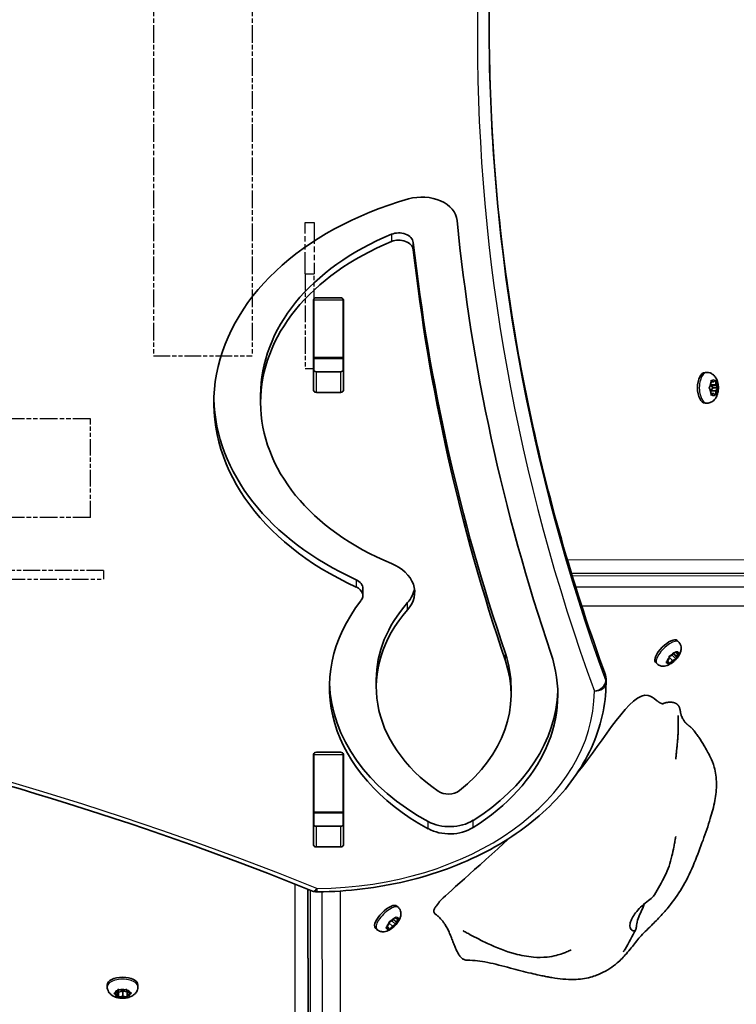
# Model space of a CAD drawing. Units: millimetres. Extents: x 2708 to 16505, y -4958 to 5075.
# Drawn here: x 7923 to 8168, y -332 to 5 of the extents above; entities that cross this region are included whole.
import ezdxf

# ---------------------------------------------------------------- set-up
doc = ezdxf.new("R2010")
doc.units = ezdxf.units.MM
doc.linetypes.add('DOUBLE_DASH_CHAIN', pattern=[1.2403, 0.6614, -0.0827, 0.1654, -0.0827, 0.1654, -0.0827])
for name, color, linetype, lineweight in [('Odniesienie (ISO)', 7, 'DOUBLE_DASH_CHAIN', 25), ('Widoczne (ISO)', 7, 'Continuous', 35), ('Widoczne wąskie (ISO)', 7, 'Continuous', 25)]:
    doc.layers.add(name, color=color, linetype=linetype, lineweight=lineweight)

msp = doc.modelspace()

# ---------------------------------------------------------------- linework, layer by layer
at = {"layer": 'Odniesienie (ISO)', "ltscale": 9.125359}
for p, q in [((7968.42, 636.57), (7968.42, -110.43)), ((8002.12, 636.57), (8002.12, -110.43)), ((7946.82, -132.03), (7199.82, -132.03)), ((7946.82, -165.73), (7199.82, -165.73))]:
    msp.add_line(p, q, dxfattribs=at)
at = {"layer": 'Odniesienie (ISO)', "ltscale": 0.952172}
for p, q in [((8020.32, -64.83), (8023.32, -64.83)), ((8020.32, -82.33), (8023.32, -82.33)), ((8020.32, -114.83), (8023.32, -114.83)), ((7951.22, -183.93), (7951.22, -186.93))]:
    msp.add_line(p, q, dxfattribs=at)
at = {"layer": 'Odniesienie (ISO)', "ltscale": 11.081567}
for p, q in [((8020.32, -82.33), (8020.32, -64.83)), ((8023.32, -64.83), (8023.32, -82.33))]:
    msp.add_line(p, q, dxfattribs=at)
at = {"layer": 'Odniesienie (ISO)', "ltscale": 8.734446}
for p, q in [((8020.32, -82.33), (8020.32, -114.83)), ((8023.32, -114.83), (8023.32, -82.33)), ((7951.22, -183.93), (7918.72, -183.93)), ((7918.72, -186.93), (7951.22, -186.93))]:
    msp.add_line(p, q, dxfattribs=at)
at = {"layer": 'Odniesienie (ISO)', "ltscale": 8.535973}
for p, q in [((7968.42, -110.43), (8002.12, -110.43)), ((7946.82, -165.73), (7946.82, -132.03))]:
    msp.add_line(p, q, dxfattribs=at)
at = {"layer": 'Widoczne (ISO)'}
for p, q in [((8023.29, -91.3), (8023.29, -90.88)), ((8024.12, -90.57), (8032.37, -90.57)), ((8023.12, -122.25), (8023.12, -91.28)), ((8023.29, -91.3), (8023.29, -111.03)), ((8033.29, -91.01), (8033.29, -91.3)), ((8033.29, -91.3), (8033.29, -111.03)), ((8033.37, -91.28), (8033.37, -122.25)), ((8023.29, -111.33), (8023.29, -111.03)), ((8033.29, -111.03), (8033.29, -111.33)), ((8023.29, -111.33), (8023.29, -115.58)), ((8023.29, -111.33), (8033.29, -111.33)), ((8033.29, -111.33), (8033.29, -115.45)), ((8024.12, -115.89), (8032.37, -115.89)), ((8157.79, -116.13), (8157.15, -116.13)), ((8158.66, -121.13), (8159.14, -120.38)), ((8159.14, -120.38), (8159.22, -119.19)), ((8160, -119.38), (8159.21, -119.38)), ((8160.96, -120.55), (8159.23, -120.55)), ((8159.24, -120.55), (8159.77, -121.38)), ((8159.44, -118.94), (8160, -119.38)), ((8160, -119.38), (8160.56, -118.94)), ((8160.78, -119.19), (8160.87, -120.38)), ((8160.97, -120.55), (8161.34, -121.13)), ((8005.03, -126.43), (8005.03, -123.95)), ((8032.37, -122.96), (8024.12, -122.96)), ((8159.14, -122.38), (8158.66, -121.64)), ((8159.77, -121.38), (8159.14, -122.38)), ((8159.22, -123.58), (8159.14, -122.38)), ((8160.87, -122.38), (8159.14, -122.38)), ((8160, -123.38), (8159.21, -123.38)), ((8160, -123.38), (8159.44, -123.83)), ((8161.49, -121.38), (8159.77, -121.38)), ((8160.56, -123.83), (8160, -123.38)), ((8160.87, -122.38), (8160.78, -123.58)), ((8161.34, -121.64), (8160.87, -122.38)), ((8157.79, -126.63), (8157.15, -126.63)), ((8111.38, -184.82), (8403.28, -185.12)), ((8040, -192.53), (8040, -190.06)), ((8148.06, -208.37), (8147.58, -207.88)), ((8146.03, -212.75), (8146.87, -211.9)), ((8147.34, -212.27), (8146.92, -211.85)), ((8147.21, -211.77), (8147.34, -212.27)), ((8147.34, -212.27), (8148.05, -212.11)), ((8140.64, -215.79), (8140.16, -215.31)), ((8144, -215.15), (8144.72, -214.24)), ((8144.72, -215.24), (8144, -215.4)), ((8144.72, -215.24), (8144.28, -214.8)), ((8144.72, -214.24), (8144.85, -213.54)), ((8144.85, -215.73), (8144.72, -215.24)), ((8146.03, -214.75), (8144.84, -213.57)), ((8145.85, -212.89), (8144.87, -213.37)), ((8145.18, -213.16), (8146.03, -212.75)), ((8146.03, -214.75), (8145.18, -215.61)), ((8145.87, -212.83), (8145.85, -212.89)), ((8147.15, -214.19), (8145.85, -212.89)), ((8146.87, -214.34), (8146.03, -214.75)), ((8147.29, -213.41), (8146.33, -212.45)), ((8147.31, -213.42), (8147.21, -213.97)), ((8148.05, -212.36), (8147.34, -213.27)), ((8044.62, -223.8), (8044.62, -221.32)), ((8123.24, -220.97), (8123.24, -222.38)), ((8090.73, -226.36), (8090.73, -223.89)), ((8023.12, -277.82), (8023.12, -246.84)), ((8023.29, -246.86), (8023.29, -246.45)), ((8023.29, -246.86), (8023.29, -266.59)), ((8024.12, -246.14), (8032.37, -246.14)), ((8033.29, -246.58), (8033.29, -246.86)), ((8033.29, -246.86), (8033.29, -266.59)), ((8033.37, -246.84), (8033.37, -277.82)), ((8023.29, -266.9), (8023.29, -266.59)), ((8023.29, -266.9), (8023.29, -270.92)), ((8023.29, -266.9), (8033.29, -266.9)), ((8033.29, -266.59), (8033.29, -266.9)), ((8033.29, -266.9), (8033.29, -270.92)), ((8024.12, -271.45), (8032.37, -271.45)), ((8032.37, -278.52), (8024.12, -278.52)), ((8021.22, -292.98), (8021.5, -566.9)), ((8052.17, -299.25), (8051.69, -298.77)), ((8050.14, -303.64), (8050.98, -302.78)), ((8051.44, -303.16), (8051.02, -302.74)), ((8051.31, -302.66), (8051.44, -303.16)), ((8051.44, -303.16), (8052.16, -303)), ((8052.16, -303.25), (8051.45, -304.16)), ((8044.75, -306.68), (8044.26, -306.19)), ((8048.11, -306.03), (8048.83, -305.12)), ((8048.83, -306.12), (8048.11, -306.29)), ((8048.83, -306.12), (8048.39, -305.68)), ((8048.83, -305.12), (8048.96, -304.43)), ((8048.96, -306.62), (8048.83, -306.12)), ((8050.14, -305.64), (8048.95, -304.46)), ((8049.96, -303.78), (8048.98, -304.26)), ((8049.29, -304.05), (8050.14, -303.64)), ((8050.14, -305.64), (8049.29, -306.5)), ((8049.97, -303.72), (8049.96, -303.78)), ((8051.26, -305.08), (8049.96, -303.78)), ((8050.98, -305.23), (8050.14, -305.64)), ((8051.4, -304.3), (8050.44, -303.34)), ((8051.42, -304.31), (8051.32, -304.85)), ((7952.53, -326.4), (7952.53, -325.76)), ((7963.03, -326.4), (7963.03, -325.76)), ((7955.09, -328.53), (7956.01, -328.14)), ((7956.08, -329.14), (7955.11, -328.79)), ((7956.01, -328.14), (7956.15, -327.55)), ((7956.08, -329.14), (7956.08, -327.86)), ((7956.29, -329.74), (7956.08, -329.14)), ((7956.36, -328.21), (7956.14, -327.59)), ((7957.84, -327.88), (7956.36, -328.21)), ((7956.36, -329.92), (7956.36, -328.21)), ((7956.58, -327.41), (7957.71, -327.62)), ((7957.84, -329.62), (7956.74, -329.86)), ((7957.71, -327.62), (7958.82, -327.38)), ((7957.84, -329.62), (7957.84, -327.88)), ((7959.36, -328.16), (7957.84, -327.88)), ((7958.97, -329.82), (7957.84, -329.62)), ((7959.27, -327.5), (7959.48, -328.09)), ((7959.41, -327.91), (7959.36, -328.16)), ((7959.36, -329.87), (7959.36, -328.16)), ((7959.51, -329.22), (7959.4, -329.69)), ((7959.47, -329.16), (7959.47, -328.08)), ((7959.48, -328.09), (7960.45, -328.45)), ((7960.46, -328.7), (7959.54, -329.09))]:
    msp.add_line(p, q, dxfattribs=at)
for centre, start, end in [((8119.24, -220.97), 0, 20.0237), ((8119.24, -222.38), 359.5759, 0), ((8024.3, -289.9), 247.9581, 270.4454)]:
    msp.add_arc(centre, 4, start, end, dxfattribs=at)
for centre, major_axis, ratio, start_param, end_param in [((8095.25, -126.43), (-106.22, 0), 0.707107, 5.094079, 7.281552), ((8060.19, -64.67), (12.1, 0), 0.707107, 0.06882, 1.952486), ((9343.56, -2.12), (-1274.31, 0), 0.707107, 0.06882, 0.2353), ((8095.25, -123.95), (-90.22, 0), 0.707107, 5.24081, 6.283185), ((8052.28, -71.91), (5, 0), 0.707107, 0.078991, 2.099217), ((8052.28, -74.39), (5, 0), 0.707107, 0.078991, 2.099217), ((8095.25, -126.43), (-90.22, 0), 0.707107, 5.24081, 7.325727), ((9343.56, 0.36), (-1290.31, 0), 0.707107, 0.078991, 0.2353), ((9343.56, -2.12), (-1290.31, 0), 0.707107, 0.078991, 0.2353), ((8024.12, -91.28), (-1, 0), 0.707107, 4.712389, 6.283185), ((8032.37, -91.28), (1, 0), 0.707107, 0, 1.570796), ((8024.12, -98.07), (-1, 0), 0.707107, 5.682591, 6.283185), ((8032.37, -98.07), (1, 0), 0.707107, 0, 0.389761), ((8024.12, -115.18), (-1, 0), 0.707107, 0, 1.570796), ((8032.37, -115.18), (1, 0), 0.707107, 4.712389, 6.283185), ((8157.15, -121.38), (0, -5.25), 0.5, 3.141593, 6.283185), ((8159.23, -120.36), (0, -0.189), 0.5, 4.856587, 6.283185), ((8160.96, -120.36), (0, -0.189), 0.5, 4.856587, 6.374189), ((8024.12, -122.25), (-1, 0), 0.707107, 0, 1.570796), ((8032.37, -122.25), (1, 0), 0.707107, 4.712389, 6.283185), ((8095.25, -123.95), (-106.22, 0), 0.707107, 0.016477, 0.998366), ((8041.66, -191.36), (16.1, 0), 0.707107, 5.725213, 7.325727), ((8035, -190.06), (5, 0), 0.707107, 0, 0.998366), ((8035, -192.53), (5, 0), 0.707107, 5.779151, 7.281552), ((8041.66, -188.88), (16.1, 0), 0.707107, 5.725213, 6.174274), ((8115.16, -223.8), (-86.55, 0), 0.707107, 5.779151, 7.197307), ((8115.16, -221.32), (-70.55, 0), 0.707107, 5.725213, 6.283185), ((8115.16, -223.8), (-70.55, 0), 0.707107, 5.725213, 7.078977), ((8143.87, -211.59), (-3.71, -3.71), 0.378293, 3.141593, 6.283185), ((8020.73, -226.36), (86, 0), 0.707107, 5.437067, 6.518486), ((8020.73, -226.36), (70, 0), 0.707107, 5.556331, 6.518486), ((8020.73, -223.89), (70, 0), 0.707107, 0, 0.2353), ((8147.43, -213.28), (-0.134, -0.134), 0.378293, 5.018971, 6.536572), ((8115.16, -221.32), (-86.55, 0), 0.707107, 0.020222, 0.914122), ((8020.73, -223.89), (86, 0), 0.707107, 5.437067, 6.262835), ((8024.12, -246.84), (-1, 0), 0.707107, 4.712389, 6.283185), ((8032.37, -246.84), (1, 0), 0.707107, 0, 1.570796), ((8024.12, -253.63), (-1, 0), 0.707107, 5.682591, 6.283185), ((8032.37, -253.63), (1, 0), 0.707107, 0, 0.389761), ((8069.3, -256.91), (-5, 0), 0.707107, 0.795791, 2.414738), ((8069.72, -263.01), (-12.1, 0), 0.707107, 0.914122, 2.295475), ((8024.12, -270.75), (-1, 0), 0.707107, 0, 1.570796), ((8032.37, -270.75), (1, 0), 0.707107, 4.712389, 6.283185), ((8069.72, -265.49), (-12.1, 0), 0.707107, 0.914122, 2.295475), ((8024.12, -277.82), (-1, 0), 0.707107, 0, 1.570796), ((8032.37, -277.82), (1, 0), 0.707107, 4.712389, 6.283185), ((8047.98, -302.48), (-3.71, -3.71), 0.378293, 3.141593, 6.283185), ((8051.53, -304.17), (-0.134, -0.134), 0.378293, 5.018971, 6.536572), ((7957.78, -325.76), (-5.25, 0), 0.5, 3.141593, 6.283185), ((7959.66, -329.16), (-0.189, 0), 0.5, 5.411806, 6.929407)]:
    msp.add_ellipse(centre, major_axis=major_axis, ratio=ratio, start_param=start_param, end_param=end_param, dxfattribs=at)
for points, degree, knots in [([(8123, 222.43), (8117.73, 207.96), (8112.97, 193.4), (8104.5, 164.12), (8100.79, 149.41), (8094.42, 119.87), (8091.76, 105.04), (8087.5, 75.32), (8085.91, 60.42), (8083.78, 30.59), (8083.24, 15.65), (8083.24, 0.71)], 3, [6.0309796, 6.0309796, 6.0309796, 6.0309796, 6.0814208, 6.0814208, 6.1318619, 6.1318619, 6.182303, 6.182303, 6.2327442, 6.2327442, 6.2831853, 6.2831853, 6.2831853, 6.2831853]), ([(8123, -219.6), (8117.73, -205.12), (8112.97, -190.56), (8104.5, -161.28), (8100.79, -146.57), (8094.42, -117.03), (8091.76, -102.21), (8087.5, -72.48), (8085.91, -57.58), (8083.79, -27.98), (8083.26, -13.28), (8083.24, 1.42)], 3, [6.0309753, 6.0309753, 6.0309753, 6.0309753, 6.0814173, 6.0814173, 6.1318593, 6.1318593, 6.1823013, 6.1823013, 6.2327433, 6.2327433, 6.2823893, 6.2823893, 6.2823893, 6.2823893]), ([(8157.79, -116.13), (8158.15, -116.13), (8158.52, -116.2), (8159.2, -116.43), (8159.51, -116.61), (8160.11, -117.05), (8160.37, -117.33), (8160.89, -118.02), (8161.09, -118.44), (8161.46, -119.4), (8161.58, -119.96), (8161.71, -121.08), (8161.71, -121.64), (8161.59, -122.74), (8161.48, -123.28), (8161.09, -124.36), (8160.82, -124.9), (8160.06, -125.77), (8159.65, -126.12), (8158.75, -126.51), (8158.34, -126.61), (8157.88, -126.63), (8157.83, -126.63), (8157.79, -126.63)], 3, [1.570796, 1.570796, 1.570796, 1.570796, 1.740867, 1.740867, 1.925825, 1.925825, 2.159996, 2.159996, 2.494924, 2.494924, 2.925032, 2.925032, 3.344342, 3.344342, 3.763147, 3.763147, 4.194699, 4.194699, 4.496556, 4.496556, 4.69055, 4.69055, 4.712389, 4.712389, 4.712389, 4.712389]), ([(8022.8, -293.61), (7968.39, -271.58), (7910.71, -253.56), (7791.31, -226.33), (7729.59, -217.12), (7604.79, -207.91), (7541.7, -207.91), (7416.9, -217.12), (7355.18, -226.33), (7235.78, -253.56), (7178.1, -271.58), (7123.69, -293.61)], 3, [4.192373, 4.192373, 4.192373, 4.192373, 4.40038, 4.40038, 4.608386, 4.608386, 4.816392, 4.816392, 5.024398, 5.024398, 5.232405, 5.232405, 5.232405, 5.232405]), ([(8148.06, -208.37), (8148.3, -208.6), (8148.49, -208.87), (8148.77, -209.45), (8148.86, -209.75), (8148.96, -210.38), (8148.95, -210.69), (8148.87, -211.39), (8148.76, -211.75), (8148.41, -212.62), (8148.13, -213.1), (8147.48, -213.98), (8147.13, -214.38), (8146.38, -215.09), (8145.99, -215.41), (8145.14, -215.99), (8144.67, -216.25), (8143.85, -216.54), (8143.56, -216.61), (8143, -216.67), (8142.77, -216.68), (8142.15, -216.62), (8141.72, -216.52), (8141.07, -216.16), (8140.84, -215.99), (8140.64, -215.79)], 3, [1.73318, 1.73318, 1.73318, 1.73318, 1.860276, 1.860276, 1.999384, 1.999384, 2.178585, 2.178585, 2.454484, 2.454484, 2.921771, 2.921771, 3.357345, 3.357345, 3.768735, 3.768735, 4.216698, 4.216698, 4.4343, 4.4343, 4.570546, 4.570546, 4.765723, 4.765723, 4.874773, 4.874773, 4.874773, 4.874773]), ([(8123.24, -222.41), (8123.19, -229.96), (8121.47, -237.49), (8114.92, -251.78), (8110.08, -258.53), (8097.82, -270.56), (8090.42, -275.85), (8073.78, -284.53), (8064.54, -287.93), (8045.08, -292.56), (8034.87, -293.8), (8024.53, -293.9), (8024.43, -293.9), (8024.33, -293.9)], 3, [3.146826, 3.146826, 3.146826, 3.146826, 3.454767, 3.454767, 3.765681, 3.765681, 4.076595, 4.076595, 4.387509, 4.387509, 4.698423, 4.698423, 4.701396, 4.701396, 4.701396, 4.701396]), ([(8140.37, -228.24), (8139.52, -227.49), (8138.63, -226.98), (8131.84, -225.09), (8122.35, -242.35), (8113.6, -252.9)], 3, [0.0348473, 0.0348473, 0.0348473, 0.0348473, 0.0860179, 0.0860179, 0.401425, 0.401425, 0.401425, 0.401425]), ([(8140.37, -228.24), (8140.37, -228.25), (8140.4, -228.27), (8140.51, -228.37), (8140.59, -228.44), (8140.78, -228.59), (8140.83, -228.62), (8140.91, -228.68), (8140.96, -228.72), (8141.03, -228.77), (8141.06, -228.79), (8141.12, -228.83), (8141.16, -228.86), (8141.23, -228.91), (8141.27, -228.93), (8141.33, -228.97), (8141.36, -228.99), (8141.43, -229.04), (8141.47, -229.06), (8141.56, -229.12), (8141.61, -229.15), (8141.74, -229.22), (8141.8, -229.25), (8141.98, -229.34), (8142.07, -229.38), (8142.33, -229.48), (8142.44, -229.5), (8142.66, -229.53), (8142.72, -229.5), (8142.74, -229.49)], 3, [0, 0, 0, 0, 0.125008, 0.125008, 0.241489, 0.241489, 0.269446, 0.269446, 0.28972, 0.28972, 0.300207, 0.300207, 0.314162, 0.314162, 0.326779, 0.326779, 0.339975, 0.339975, 0.358971, 0.358971, 0.389732, 0.389732, 0.446256, 0.446256, 0.562831, 0.562831, 0.829942, 0.829942, 1.254344, 1.254344, 1.254344, 1.254344]), ([(8148.78, -232.69), (8148.73, -232.45), (8148.64, -231.93), (8148.51, -231.17), (8148.17, -230.25), (8147.52, -229.52), (8146.51, -229.07), (8145.21, -228.93), (8143.98, -229.06), (8143.23, -229.27), (8142.87, -229.43), (8142.74, -229.49)], 4, [0.5060082, 0.5060082, 0.5060082, 0.5060082, 0.5060082, 0.55, 0.6, 0.65, 0.7, 0.75, 0.8, 0.85, 0.8848985, 0.8848985, 0.8848985, 0.8848985, 0.8848985]), ([(8147.92, -233.54), (8147.92, -233.54), (8147.92, -233.55), (8147.92, -233.55), (8147.92, -233.57), (8147.92, -233.64), (8147.92, -233.72), (8147.91, -234.09), (8147.92, -234.46), (8147.96, -236.06), (8148.02, -237.43), (8147.86, -240.41), (8147.82, -241), (8147.73, -242.14), (8147.68, -242.67), (8147.58, -243.63), (8147.54, -244.04), (8147.46, -244.79), (8147.43, -245.13), (8147.37, -245.74), (8147.34, -246.02), (8147.29, -246.53), (8147.26, -246.77), (8147.23, -247.18), (8147.21, -247.37), (8147.18, -247.69), (8147.17, -247.83), (8147.15, -248.06), (8147.14, -248.15), (8147.13, -248.3), (8147.13, -248.36), (8147.12, -248.48), (8147.12, -248.53), (8147.12, -248.54), (8147.12, -248.54), (8147.12, -248.54)], 3, [0.883321, 0.883321, 0.883321, 0.883321, 0.892547, 0.892547, 0.934757, 0.934757, 1.061424, 1.061424, 1.441434, 1.441434, 2.589454, 2.589454, 2.837137, 2.837137, 3.022736, 3.022736, 3.153157, 3.153157, 3.254564, 3.254564, 3.338639, 3.338639, 3.410851, 3.410851, 3.472952, 3.472952, 3.524966, 3.524966, 3.567237, 3.567237, 3.601392, 3.601392, 3.659172, 3.659172, 3.665335, 3.665335, 3.665335, 3.665335]), ([(8148.78, -232.69), (8148.79, -232.77), (8148.81, -232.86), (8148.86, -233.04), (8148.88, -233.13), (8148.94, -233.32), (8148.97, -233.42), (8149.06, -233.67), (8149.11, -233.81), (8149.26, -234.16), (8149.36, -234.35), (8149.64, -234.88), (8149.81, -235.16), (8150.08, -235.57), (8150.19, -235.72), (8150.32, -235.91), (8150.37, -235.97), (8150.37, -235.98), (8150.38, -235.98), (8150.38, -235.98)], 3, [0, 0, 0, 0, 0.0270501, 0.0270501, 0.055093, 0.055093, 0.0912529, 0.0912529, 0.1472172, 0.1472172, 0.24589, 0.24589, 0.4328447, 0.4328447, 0.575669, 0.575669, 0.6962433, 0.6962433, 0.7099992, 0.7099992, 0.7099992, 0.7099992]), ([(8153.11, -238.42), (8153.03, -238.31), (8152.79, -238.04), (8152.31, -237.6), (8151.52, -236.99), (8150.86, -236.43), (8150.45, -236.03), (8150.27, -235.83)], 4, [0.1683787, 0.1683787, 0.1683787, 0.1683787, 0.1683787, 0.2, 0.25, 0.3, 0.3480362, 0.3480362, 0.3480362, 0.3480362, 0.3480362]), ([(8153.11, -238.42), (8153.48, -238.89), (8153.83, -239.35), (8154.43, -240.2), (8154.71, -240.6), (8155.6, -241.93), (8156.19, -242.86), (8157.51, -245.05), (8158.23, -246.34), (8159.42, -248.82), (8159.9, -250.01), (8160.75, -253.02), (8161.02, -254.93), (8161.07, -258.78), (8160.85, -260.76), (8160.1, -264.78), (8159.53, -266.83), (8158.15, -271.32), (8157.31, -273.74), (8154.6, -281.27), (8152.57, -286.73), (8148.41, -294.04), (8146.9, -296.2), (8144.27, -299.56), (8143.18, -300.83), (8140.97, -303.22), (8139.84, -304.35), (8137.25, -306.89), (8135.99, -308.09), (8134.38, -309.92), (8133.88, -310.53), (8132.42, -312.35), (8131.36, -313.74), (8129.25, -316.17), (8128.21, -317.25), (8126.28, -318.92), (8125.43, -319.56), (8123.57, -320.77), (8122.52, -321.33), (8121.41, -321.82), (8121.3, -321.87), (8121.1, -321.96), (8121.01, -322), (8120.93, -322.03)], 3, [0, 0, 0, 0, 0.184226, 0.184226, 0.36596, 0.36596, 0.8022, 0.8022, 1.308015, 1.308015, 1.711865, 1.711865, 2.28434, 2.28434, 2.870192, 2.870192, 3.519889, 3.519889, 4.369241, 4.369241, 6.122328, 6.122328, 6.902476, 6.902476, 7.408215, 7.408215, 7.908855, 7.908855, 8.62793, 8.62793, 8.933883, 8.933883, 9.474789, 9.474789, 9.922163, 9.922163, 10.241296, 10.241296, 10.587951, 10.587951, 10.625767, 10.625767, 10.660628, 10.660628, 10.660628, 10.660628]), ([(8090.4, -275.35), (8079.01, -285.71), (8068.09, -295.27), (8066.34, -297.17), (8066.22, -297.32), (8066.15, -297.41)], 3, [0.6360535, 0.6360535, 0.6360535, 0.6360535, 0.944527, 0.944527, 0.980527, 0.980527, 0.980527, 0.980527]), ([(8147.12, -274.91), (8147.12, -274.91), (8147.12, -274.92), (8147.11, -274.98), (8147.09, -275.07), (8147.05, -275.29), (8147.02, -275.43), (8146.97, -275.75), (8146.94, -275.93), (8146.85, -276.4), (8146.8, -276.7), (8146.65, -277.52), (8146.56, -278.04), (8146.26, -279.59), (8146.04, -280.61), (8145.22, -283.94), (8144.5, -286.24), (8142.26, -290.62), (8140.99, -292.84), (8139.84, -294.93)], 3, [2.172825, 2.172825, 2.172825, 2.172825, 2.208681, 2.208681, 2.276259, 2.276259, 2.33611, 2.33611, 2.401069, 2.401069, 2.498096, 2.498096, 2.659437, 2.659437, 2.972602, 2.972602, 3.687483, 3.687483, 4.447226, 4.447226, 4.447226, 4.447226]), ([(8131.43, -305.67), (8131.41, -305.42), (8131.42, -305.15), (8131.55, -304.4), (8131.72, -303.87), (8132.24, -302.76), (8132.58, -302.17), (8133.45, -300.93), (8133.99, -300.28), (8135.23, -298.97), (8135.93, -298.33), (8137.41, -297.11), (8138.13, -296.6), (8139.14, -295.78), (8139.5, -295.45), (8139.78, -295.03), (8139.81, -294.98), (8139.84, -294.93)], 3, [-6.015053, -6.015053, -6.015053, -6.015053, -5.875346, -5.875346, -5.640763, -5.640763, -5.410461, -5.410461, -5.163496, -5.163496, -4.900702, -4.900702, -4.625163, -4.625163, -4.418761, -4.418761, -4.389229, -4.389229, -4.389229, -4.389229]), ([(8052.17, -299.25), (8052.41, -299.49), (8052.6, -299.76), (8052.88, -300.33), (8052.97, -300.63), (8053.07, -301.26), (8053.06, -301.57), (8052.98, -302.28), (8052.87, -302.63), (8052.52, -303.51), (8052.23, -303.99), (8051.59, -304.86), (8051.23, -305.26), (8050.49, -305.98), (8050.1, -306.3), (8049.25, -306.88), (8048.78, -307.14), (8047.96, -307.42), (8047.66, -307.5), (8047.11, -307.56), (8046.88, -307.57), (8046.26, -307.51), (8045.83, -307.41), (8045.18, -307.05), (8044.95, -306.88), (8044.75, -306.68)], 3, [1.73318, 1.73318, 1.73318, 1.73318, 1.860276, 1.860276, 1.999384, 1.999384, 2.178585, 2.178585, 2.454484, 2.454484, 2.921771, 2.921771, 3.357345, 3.357345, 3.768735, 3.768735, 4.216698, 4.216698, 4.4343, 4.4343, 4.570546, 4.570546, 4.765723, 4.765723, 4.874773, 4.874773, 4.874773, 4.874773]), ([(8065.91, -297.74), (8065.93, -297.72), (8065.95, -297.69), (8065.99, -297.64), (8066.01, -297.61), (8066.05, -297.57), (8066.06, -297.55), (8066.08, -297.51), (8066.1, -297.49), (8066.13, -297.45), (8066.14, -297.43), (8066.15, -297.41), (8066.15, -297.41), (8066.15, -297.41)], 3, [0, 0, 0, 0, 0.01530218, 0.01530218, 0.026885, 0.026885, 0.03297372, 0.03297372, 0.04098884, 0.04098884, 0.04762899, 0.04762899, 0.04906742, 0.04906742, 0.04906742, 0.04906742]), ([(8136.42, -297.93), (8136.29, -298.23), (8136.17, -298.54), (8135.7, -299.63), (8135.35, -300.4), (8134.64, -302.01), (8134.29, -302.81), (8133.76, -304.53), (8133.71, -305.24), (8133.64, -305.92), (8133.59, -306.35), (8133.36, -306.9), (8133.21, -307.1), (8132.69, -307.29), (8132.34, -307.2), (8131.75, -306.72), (8131.48, -306.3), (8131.43, -305.67)], 3, [-2.325535, -2.325535, -2.325535, -2.325535, -2.232292, -2.232292, -1.989986, -1.989986, -1.71351, -1.71351, -1.378014, -1.378014, -0.971947, -0.971947, -0.693433, -0.693433, -0.359044, -0.359044, 0, 0, 0, 0]), ([(8111.26, -313.77), (8111.24, -313.78), (8111.16, -313.81), (8110.91, -313.92), (8110.74, -314), (8110.28, -314.21), (8109.99, -314.33), (8109.25, -314.64), (8108.79, -314.82), (8107.65, -315.23), (8106.95, -315.45), (8105.19, -315.9), (8104.12, -316.09), (8101.52, -316.36), (8099.98, -316.37), (8096.3, -316.08), (8094.16, -315.67), (8088.83, -314.22), (8085.69, -312.97), (8081.39, -310.96), (8080.11, -310.31), (8077.92, -309.17), (8076.99, -308.68), (8075.61, -307.93), (8075.1, -307.66), (8074.66, -307.42), (8074.59, -307.38), (8074.49, -307.33), (8074.46, -307.31), (8074.42, -307.28), (8074.4, -307.28), (8074.4, -307.28)], 3, [0, 0, 0, 0, 0.1074, 0.1074, 0.218666, 0.218666, 0.350705, 0.350705, 0.519852, 0.519852, 0.749005, 0.749005, 1.074332, 1.074332, 1.532186, 1.532186, 2.187143, 2.187143, 3.22054, 3.22054, 3.668928, 3.668928, 4.005502, 4.005502, 4.198424, 4.198424, 4.238611, 4.238611, 4.268888, 4.268888, 4.299463, 4.299463, 4.299463, 4.299463]), ([(8133.41, -306.78), (8132.23, -309.05), (8131.07, -311.38), (8129.63, -313.75), (8129.5, -313.95), (8129.34, -314.2), (8129.3, -314.27), (8129.25, -314.35), (8129.23, -314.37), (8129.21, -314.41), (8129.2, -314.42), (8129.19, -314.43), (8129.19, -314.43), (8129.19, -314.43)], 3, [0, 0, 0, 0, 1.010981, 1.010981, 1.105796, 1.105796, 1.14138, 1.14138, 1.154032, 1.154032, 1.166758, 1.166758, 1.170926, 1.170926, 1.170926, 1.170926]), ([(8121.28, -321.86), (8121.28, -321.86), (8121.28, -321.86), (8121.28, -321.87), (8121.27, -321.87), (8121.26, -321.87), (8121.25, -321.88), (8121.22, -321.89), (8121.2, -321.9), (8121.15, -321.93), (8121.12, -321.94), (8121.05, -321.97), (8121.01, -321.99), (8120.87, -322.06), (8120.78, -322.1), (8120.47, -322.24), (8120.24, -322.33), (8119.33, -322.69), (8118.64, -322.92), (8116.12, -323.6), (8114.21, -323.83), (8109.77, -323.95), (8107.2, -323.68), (8104.13, -323.16), (8103.51, -323.04), (8102.68, -322.88), (8102.42, -322.83), (8101.59, -322.66), (8100.97, -322.53), (8099.43, -322.2), (8098.51, -321.99), (8095.26, -321.22), (8092.89, -320.6), (8087.88, -319.27), (8085.16, -318.56), (8081.45, -317.79), (8080.32, -317.61), (8078.2, -317.37), (8076.99, -317.31), (8075.56, -317.27)], 3, [10.875403, 10.875403, 10.875403, 10.875403, 10.879519, 10.879519, 10.884096, 10.884096, 10.88868, 10.88868, 10.897983, 10.897983, 10.907119, 10.907119, 10.921769, 10.921769, 10.951742, 10.951742, 11.025618, 11.025618, 11.247254, 11.247254, 11.822838, 11.822838, 12.586408, 12.586408, 12.776192, 12.776192, 12.875758, 12.875758, 13.096465, 13.096465, 13.391802, 13.391802, 14.141637, 14.141637, 15.017449, 15.017449, 15.49962, 15.49962, 15.982132, 15.982132, 15.982132, 15.982132]), ([(7963.03, -326.4), (7963.03, -326.77), (7962.96, -327.13), (7962.73, -327.81), (7962.55, -328.13), (7962.11, -328.73), (7961.83, -328.98), (7961.14, -329.5), (7960.72, -329.71), (7959.76, -330.07), (7959.2, -330.19), (7958.08, -330.32), (7957.52, -330.32), (7956.42, -330.21), (7955.88, -330.09), (7954.8, -329.71), (7954.26, -329.44), (7953.39, -328.67), (7953.04, -328.26), (7952.65, -327.36), (7952.55, -326.96), (7952.53, -326.49), (7952.53, -326.45), (7952.53, -326.4)], 3, [2.126015, 2.126015, 2.126015, 2.126015, 2.296086, 2.296086, 2.481044, 2.481044, 2.715215, 2.715215, 3.050143, 3.050143, 3.480251, 3.480251, 3.899561, 3.899561, 4.318366, 4.318366, 4.749918, 4.749918, 5.051775, 5.051775, 5.245769, 5.245769, 5.267608, 5.267608, 5.267608, 5.267608])]:
    msp.add_open_spline(points, degree=degree, knots=knots, dxfattribs=at)
for points, degree in [([(8158.49, -121.38), (8158.55, -121.3), (8158.61, -121.21), (8158.66, -121.13)], 3), ([(8159.22, -119.19), (8159.23, -119.06), (8159.24, -118.93), (8159.24, -118.79)], 3), ([(8159.24, -118.79), (8159.31, -118.84), (8159.38, -118.89), (8159.44, -118.94)], 3), ([(8160.56, -118.94), (8160.62, -118.89), (8160.68, -118.84), (8160.74, -118.79)], 3), ([(8160.74, -118.79), (8160.76, -118.93), (8160.77, -119.06), (8160.78, -119.19)], 3), ([(8161.34, -121.13), (8161.39, -121.21), (8161.44, -121.3), (8161.49, -121.38)], 3), ([(8158.66, -121.64), (8158.61, -121.56), (8158.55, -121.47), (8158.49, -121.38)], 3), ([(8159.24, -123.98), (8159.24, -123.84), (8159.23, -123.71), (8159.22, -123.58)], 3), ([(8159.44, -123.83), (8159.38, -123.88), (8159.31, -123.93), (8159.24, -123.98)], 3), ([(8160.74, -123.98), (8160.68, -123.93), (8160.62, -123.88), (8160.56, -123.83)], 3), ([(8160.78, -123.58), (8160.77, -123.71), (8160.76, -123.84), (8160.74, -123.98)], 3), ([(8161.49, -121.38), (8161.44, -121.47), (8161.39, -121.56), (8161.34, -121.64)], 3), ([(8146.87, -211.9), (8146.96, -211.8), (8147.06, -211.7), (8147.15, -211.59)], 3), ([(8147.15, -211.59), (8147.17, -211.66), (8147.19, -211.72), (8147.21, -211.77)], 3), ([(8148.28, -212.04), (8148.21, -212.16), (8148.13, -212.26), (8148.05, -212.36)], 3), ([(8148.05, -212.11), (8148.13, -212.09), (8148.21, -212.07), (8148.28, -212.04)], 3), ([(8143.75, -215.44), (8143.84, -215.34), (8143.93, -215.24), (8144, -215.15)], 3), ([(8144, -215.4), (8143.93, -215.42), (8143.84, -215.43), (8143.75, -215.44)], 3), ([(8144.85, -213.54), (8144.86, -213.47), (8144.87, -213.38), (8144.88, -213.29)], 3), ([(8144.88, -213.29), (8144.99, -213.25), (8145.09, -213.21), (8145.18, -213.16)], 3), ([(8145.18, -215.61), (8145.09, -215.7), (8144.99, -215.8), (8144.88, -215.89)], 3), ([(8147.15, -214.19), (8147.06, -214.25), (8146.97, -214.3), (8146.87, -214.34)], 3), ([(8147.21, -213.97), (8147.19, -214.04), (8147.17, -214.12), (8147.15, -214.19)], 3), ([(8144.88, -215.89), (8144.88, -215.84), (8144.86, -215.79), (8144.85, -215.73)], 3), ([(8023.31, -271.16), (8023.3, -271.08), (8023.29, -271), (8023.29, -270.92)], 3), ([(8033.29, -270.92), (8033.29, -270.95), (8033.29, -270.98), (8033.29, -271.02)], 3), ([(8075.56, -317.27), (8069.06, -317.1), (8071.97, -295.75), (8059.76, -305.18), (8065.91, -297.74)], 4), ([(8050.98, -302.78), (8051.07, -302.69), (8051.17, -302.59), (8051.26, -302.48)], 3), ([(8051.26, -302.48), (8051.28, -302.55), (8051.3, -302.61), (8051.31, -302.66)], 3), ([(8052.39, -302.93), (8052.32, -303.04), (8052.24, -303.15), (8052.16, -303.25)], 3), ([(8052.16, -303), (8052.24, -302.98), (8052.32, -302.96), (8052.39, -302.93)], 3), ([(8047.86, -306.33), (8047.95, -306.23), (8048.03, -306.13), (8048.11, -306.03)], 3), ([(8048.11, -306.29), (8048.03, -306.3), (8047.95, -306.32), (8047.86, -306.33)], 3), ([(8048.96, -304.43), (8048.97, -304.35), (8048.98, -304.27), (8048.99, -304.18)], 3), ([(8048.99, -306.78), (8048.98, -306.73), (8048.97, -306.67), (8048.96, -306.62)], 3), ([(8048.99, -304.18), (8049.1, -304.14), (8049.2, -304.1), (8049.29, -304.05)], 3), ([(8049.29, -306.5), (8049.2, -306.59), (8049.1, -306.69), (8048.99, -306.78)], 3), ([(8051.26, -305.08), (8051.17, -305.13), (8051.07, -305.18), (8050.98, -305.23)], 3), ([(8051.32, -304.85), (8051.3, -304.93), (8051.28, -305), (8051.26, -305.08)], 3), ([(8111.27, -313.76), (8111.27, -313.76), (8111.27, -313.76), (8111.26, -313.77)], 3), ([(7954.78, -328.65), (7954.89, -328.61), (7954.99, -328.57), (7955.09, -328.53)], 3), ([(7955.11, -328.79), (7955, -328.75), (7954.89, -328.7), (7954.78, -328.65)], 3), ([(7956.15, -327.55), (7956.16, -327.48), (7956.18, -327.41), (7956.2, -327.32)], 3), ([(7956.2, -327.32), (7956.33, -327.36), (7956.46, -327.39), (7956.58, -327.41)], 3), ([(7956.36, -329.92), (7956.33, -329.86), (7956.31, -329.8), (7956.29, -329.74)], 3), ([(7956.74, -329.86), (7956.62, -329.88), (7956.49, -329.91), (7956.36, -329.92)], 3), ([(7958.82, -327.38), (7958.94, -327.35), (7959.06, -327.32), (7959.19, -327.28)], 3), ([(7959.36, -329.87), (7959.23, -329.86), (7959.1, -329.84), (7958.97, -329.82)], 3), ([(7959.19, -327.28), (7959.22, -327.36), (7959.24, -327.43), (7959.27, -327.5)], 3), ([(7959.4, -329.69), (7959.39, -329.75), (7959.37, -329.82), (7959.36, -329.87)], 3), ([(7960.45, -328.45), (7960.55, -328.49), (7960.66, -328.52), (7960.78, -328.55)], 3), ([(7960.78, -328.55), (7960.67, -328.61), (7960.56, -328.66), (7960.46, -328.7)], 3)]:
    msp.add_open_spline(points, degree=degree, dxfattribs=at)
at = {"layer": 'Widoczne wąskie (ISO)'}
for p, q in [((8049.76, -68.86), (8049.76, -71.34)), ((8057.27, -74.11), (8057.27, -71.64)), ((8023.29, -91.3), (8033.29, -91.3)), ((8033.29, -111.03), (8023.29, -111.03)), ((8024.12, -122.96), (8024.12, -115.89)), ((8032.37, -115.89), (8032.37, -122.96)), ((8160.87, -120.38), (8159.14, -120.38)), ((8412.38, -180.62), (8110.02, -180.31)), ((8111.37, -184.81), (8408.48, -185.12)), ((8403.29, -185.12), (8111.38, -184.82)), ((8037.71, -187.09), (8037.71, -189.56)), ((8111.64, -185.68), (8398.24, -185.97)), ((8402.17, -189.9), (8112.85, -189.6)), ((8055.32, -197.38), (8055.32, -194.91)), ((8114.87, -195.95), (8402.56, -196.25)), ((8088.8, -214.83), (8088.8, -212.35)), ((8147.34, -213.27), (8146.42, -212.35)), ((8123.12, -220.26), (8123.12, -221.67)), ((8023.29, -246.86), (8033.29, -246.86)), ((8033.29, -266.59), (8023.29, -266.59)), ((8077.74, -271.89), (8077.74, -269.42)), ((8024.12, -278.52), (8024.12, -271.45)), ((8032.37, -271.45), (8032.37, -278.52)), ((8062.33, -272.27), (8062.33, -269.79)), ((8016.71, -291.17), (8017, -575.99)), ((8021.5, -572.09), (8021.22, -292.97)), ((8021.22, -292.98), (8021.5, -566.9)), ((8022.36, -561.86), (8022.08, -293.32)), ((8026.01, -293.88), (8026.28, -565.78)), ((8032.63, -566.18), (8032.36, -293.61)), ((8051.45, -304.16), (8050.53, -303.24)), ((7959.54, -329.09), (7959.54, -328.11))]:
    msp.add_line(p, q, dxfattribs=at)
for centre, major_axis, ratio, start_param, end_param in [((9343.56, -2.12), (-1264.31, 0), 0.707107, 6.03098, 6.535395), ((9343.56, 2.13), (-1260.31, 0), 0.707107, 0.000794, 0.25221), ((9343.56, 0.71), (-1260.31, 0), 0.707107, 0, 0.25221), ((8157.79, -121.38), (0, 5.25), 0.5, 0, 3.141593), ((8160, -121.38), (0, 2.69), 0.5, 0.618151, 1.476245), ((8160, -121.38), (0, 2.69), 0.5, 5.854138, 6.712232), ((8160, -121.38), (0, -2.69), 0.5, 1.665348, 2.523442), ((8160, -121.38), (0, 2.69), 0.5, 1.665348, 2.523442), ((8160, -121.38), (0, -2.69), 0.5, 5.854138, 6.712232), ((8160, -121.38), (0, -2.69), 0.5, 0.618151, 1.476245), ((7573.24, -849.76), (-907.75, 0), 0.707107, 4.192373, 5.232405), ((8144.35, -212.08), (3.71, 3.71), 0.378293, 0, 3.141593), ((8146.03, -213.75), (1.9, 1.9), 0.378293, 0.780534, 1.638628), ((8146.03, -213.75), (1.9, 1.9), 0.378293, 6.016522, 6.874616), ((8146.03, -213.75), (1.9, 1.9), 0.378293, 1.827732, 2.685826), ((8146.03, -213.75), (-1.9, -1.9), 0.378293, 6.016522, 6.874616), ((8146.03, -213.75), (-1.9, -1.9), 0.378293, 0.780534, 1.638628), ((8146.03, -213.75), (-1.9, -1.9), 0.378293, 1.827732, 2.685826), ((8119.24, -222.38), (3.76, 1.37), 0.684736, 4.467839, 6.038635), ((8119.24, -222.38), (4, -0.03), 0.707097, 4.717623, 6.283185), ((8119.24, -220.97), (3.76, 1.37), 0.684736, 6.038635, 6.283185), ((8119.24, -220.97), (4, 0), 0.707107, 0, 0.25221), ((8119.24, -222.38), (4, 0), 0.707107, 0, 0.25221), ((8023.24, -224.85), (96, 0), 0.707107, 4.723382, 6.277952), ((8024.3, -289.9), (-1.5, -3.71), 0.351357, 0, 0.856052), ((8024.3, -289.9), (0.03, -4), 0.007773, 5.497757, 6.283185), ((8048.46, -302.96), (3.71, 3.71), 0.378293, 0, 3.141593), ((8050.14, -304.64), (1.9, 1.9), 0.378293, 0.780534, 1.638628), ((8050.14, -304.64), (1.9, 1.9), 0.378293, 6.016522, 6.874616), ((8050.14, -304.64), (-1.9, -1.9), 0.378293, 1.827732, 2.685826), ((8050.14, -304.64), (1.9, 1.9), 0.378293, 1.827732, 2.685826), ((8050.14, -304.64), (-1.9, -1.9), 0.378293, 6.016522, 6.874616), ((8050.14, -304.64), (-1.9, -1.9), 0.378293, 0.780534, 1.638628), ((7957.78, -326.4), (5.25, 0), 0.5, 0, 3.141593), ((7957.78, -328.62), (-2.69, 0), 0.5, 5.36216, 6.220254), ((7957.78, -328.62), (-2.69, 0), 0.5, 0.126172, 0.984266), ((7957.78, -328.62), (2.69, 0), 0.5, 1.17337, 2.031463), ((7957.78, -328.62), (-2.69, 0), 0.5, 1.17337, 2.031463), ((7957.78, -328.62), (2.69, 0), 0.5, 0.126172, 0.984266), ((7957.78, -328.62), (2.69, 0), 0.5, 5.36216, 6.220254)]:
    msp.add_ellipse(centre, major_axis=major_axis, ratio=ratio, start_param=start_param, end_param=end_param, dxfattribs=at)
msp.add_open_spline([(8023.29, -108.47), (8023.24, -108.4), (8023.18, -108.34), (8023.12, -108.28)], degree=3, dxfattribs=at)

doc.saveas('drawing.dxf')
